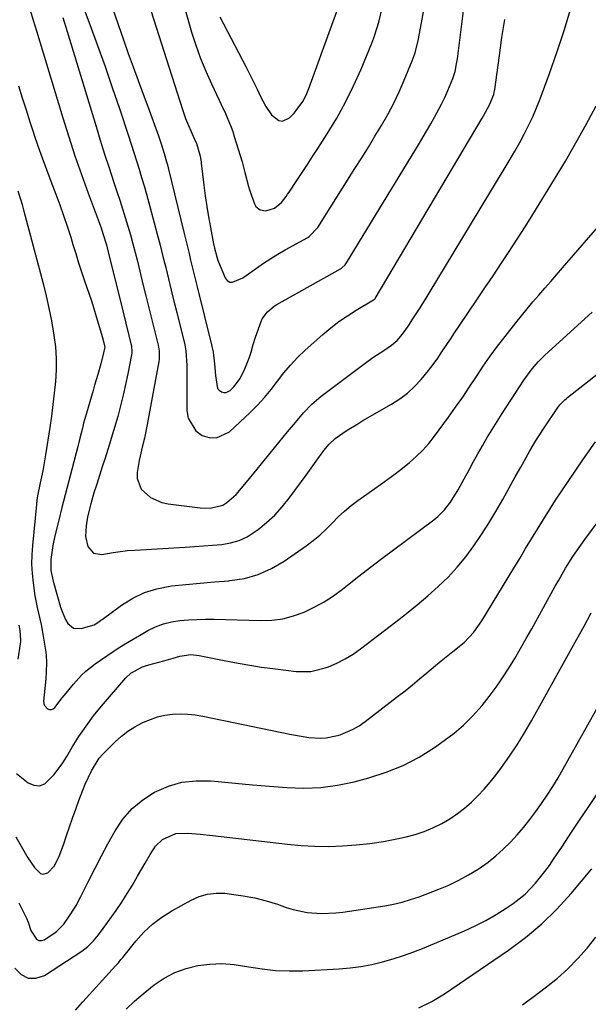
# Model space of a CAD drawing. Units: inches. Extents: x 1836199 to 1841550, y 415814 to 421149.
# Drawn here: x 1840572 to 1840759, y 416210 to 416534 of the extents above; entities that cross this region are included whole.
import ezdxf

# ---------------------------------------------------------------- set-up
doc = ezdxf.new("R2010")
doc.units = ezdxf.units.IN
doc.header["$MEASUREMENT"] = 0
doc.layers.add('7', color=7, linetype='Continuous')
doc.layers.add('8', color=7, linetype='Continuous')

msp = doc.modelspace()

# ---------------------------------------------------------------- linework, layer by layer
at = {"layer": '7', "color": 18}
for points in [[(1840600.02, 416545.57, 1836), (1840606.35, 416527.18, 1836), (1840607.91, 416522.7, 1836), (1840609.5, 416518.22, 1836), (1840611.13, 416513.76, 1836), (1840612.79, 416509.3, 1836), (1840614.33, 416505.21, 1836), (1840615.23, 416502.81, 1836), (1840616.11, 416500.4, 1836), (1840616.97, 416497.98, 1836), (1840617.82, 416495.55, 1836), (1840618.86, 416492.54, 1836), (1840619.75, 416489.76, 1836), (1840620.54, 416486.94, 1836), (1840620.78, 416486, 1836), (1840621.02, 416485.05, 1836), (1840626.31, 416463.42, 1836), (1840626.85, 416461.22, 1836), (1840627.92, 416456.81, 1836), (1840628.45, 416454.61, 1836), (1840629.52, 416450.2, 1836), (1840630.6, 416445.79, 1836), (1840635.3, 416426.76, 1836), (1840635.83, 416424.26, 1836), (1840636.33, 416420.45, 1836), (1840636.64, 416416.62, 1836), (1840637.34, 416412.36, 1836), (1840637.88, 416411.76, 1836), (1840638.56, 416411.25, 1836), (1840639.34, 416411.03, 1836), (1840640.09, 416411, 1836), (1840641.46, 416411.71, 1836), (1840642.63, 416412.94, 1836), (1840644.77, 416415.67, 1836), (1840646.31, 416418.78, 1836), (1840647.77, 416422.71, 1836), (1840648.31, 416424.34, 1836), (1840648.98, 416426.83, 1836), (1840649.75, 416429.28, 1836), (1840651.64, 416434.39, 1836), (1840652.03, 416435.27, 1836), (1840653.71, 416437.62, 1836), (1840655.97, 416439.46, 1836), (1840656.8, 416439.97, 1836), (1840677.81, 416451.79, 1836), (1840678.1, 416451.97, 1836), (1840679.33, 416453.12, 1836), (1840679.53, 416453.39, 1836), (1840679.72, 416453.68, 1836), (1840703.7, 416493.15, 1836), (1840704.98, 416495.26, 1836), (1840707.48, 416499.51, 1836), (1840708.72, 416501.64, 1836), (1840711.03, 416505.99, 1836), (1840712.07, 416508.22, 1836), (1840713.06, 416510.48, 1836), (1840714.67, 416514.38, 1836), (1840715.46, 416516.78, 1836), (1840715.95, 416519.27, 1836), (1840716.2, 416520.95, 1836), (1840721.37, 416562.24, 1836)], [(1840613.62, 416542.41, 1834), (1840625.77, 416504.18, 1834), (1840626.81, 416501.22, 1834), (1840627.4, 416499.77, 1834), (1840628.87, 416496.45, 1834), (1840629.75, 416494.48, 1834), (1840630.33, 416492.97, 1834), (1840631.46, 416489.26, 1834), (1840631.91, 416486.98, 1834), (1840631.96, 416486.6, 1834), (1840632.8, 416479.29, 1834), (1840633.25, 416475.81, 1834), (1840633.74, 416472.33, 1834), (1840634.32, 416468.86, 1834), (1840634.95, 416465.41, 1834), (1840636.02, 416459.95, 1834), (1840636.31, 416458.51, 1834), (1840637.04, 416455.66, 1834), (1840637.28, 416454.97, 1834), (1840637.55, 416454.29, 1834), (1840639.86, 416448.78, 1834), (1840640.52, 416447.95, 1834), (1840641.29, 416447.41, 1834), (1840642.22, 416447.33, 1834), (1840645.59, 416448.83, 1834), (1840646.71, 416449.56, 1834), (1840650.17, 416452.02, 1834), (1840652.46, 416453.61, 1834), (1840654.78, 416455.14, 1834), (1840657.16, 416456.59, 1834), (1840659.58, 416457.98, 1834), (1840666.99, 416462.05, 1834), (1840667.49, 416462.35, 1834), (1840670.26, 416465.33, 1834), (1840682.52, 416484.77, 1834), (1840684.73, 416488.31, 1834), (1840686.93, 416491.85, 1834), (1840689.1, 416495.41, 1834), (1840691.26, 416498.99, 1834), (1840693.32, 416502.61, 1834), (1840695.27, 416506.28, 1834), (1840697.05, 416510.04, 1834), (1840698.73, 416513.86, 1834), (1840701.35, 416520.21, 1834), (1840702.29, 416522.83, 1834), (1840703.3, 416526.89, 1834), (1840704.11, 416531, 1834), (1840708.62, 416555.52, 1834)], [(1840591.47, 416542.48, 1838), (1840595.31, 416532.17, 1838), (1840597.83, 416525.29, 1838), (1840600.3, 416518.4, 1838), (1840602.68, 416511.47, 1838), (1840605.02, 416504.53, 1838), (1840607.98, 416495.59, 1838), (1840608.87, 416492.85, 1838), (1840609.76, 416490.11, 1838), (1840610.63, 416487.36, 1838), (1840611.49, 416484.6, 1838), (1840612.32, 416481.84, 1838), (1840613.14, 416479.08, 1838), (1840613.92, 416476.3, 1838), (1840614.69, 416473.52, 1838), (1840616.47, 416466.88, 1838), (1840617.45, 416463.2, 1838), (1840618.41, 416459.52, 1838), (1840619.34, 416455.83, 1838), (1840620.25, 416452.14, 1838), (1840621.15, 416448.45, 1838), (1840622.05, 416444.75, 1838), (1840622.96, 416441.06, 1838), (1840623.87, 416437.37, 1838), (1840626.51, 416426.68, 1838), (1840626.89, 416424.77, 1838), (1840627.2, 416419.92, 1838), (1840627.21, 416418.95, 1838), (1840627.22, 416405.11, 1838), (1840627.66, 416402.57, 1838), (1840630.14, 416398.46, 1838), (1840632.19, 416396.89, 1838), (1840634.58, 416396.18, 1838), (1840636.91, 416396.05, 1838), (1840641.24, 416398.11, 1838), (1840648, 416404.41, 1838), (1840650.43, 416406.83, 1838), (1840652.77, 416409.34, 1838), (1840654.94, 416411.99, 1838), (1840657.01, 416414.73, 1838), (1840659.08, 416417.46, 1838), (1840661.27, 416420.08, 1838), (1840663.64, 416422.55, 1838), (1840666.12, 416424.92, 1838), (1840671.93, 416430.08, 1838), (1840674.54, 416432.27, 1838), (1840677.23, 416434.36, 1838), (1840680.04, 416436.29, 1838), (1840682.93, 416438.11, 1838), (1840688.66, 416441.49, 1838), (1840689.02, 416441.79, 1838), (1840689.14, 416441.94, 1838), (1840689.19, 416442.02, 1838), (1840724.35, 416501.37, 1838), (1840724.77, 416502.08, 1838), (1840726.76, 416505.71, 1838), (1840728.19, 416509.11, 1838), (1840728.47, 416510.52, 1838), (1840728.51, 416510.8, 1838), (1840730.05, 416522.04, 1838), (1840730.89, 416527.93, 1838), (1840731.8, 416533.82, 1838)], [(1840626.11, 416539.01, 1832), (1840628.78, 416529.71, 1832), (1840630.15, 416525.35, 1832), (1840631.67, 416521.05, 1832), (1840633.4, 416516.83, 1832), (1840635.28, 416512.67, 1832), (1840637.84, 416507.34, 1832), (1840638.54, 416505.88, 1832), (1840639.89, 416502.94, 1832), (1840641.76, 416498.45, 1832), (1840642.29, 416496.92, 1832), (1840642.79, 416495.38, 1832), (1840645.35, 416486.97, 1832), (1840646.29, 416483.52, 1832), (1840647.5, 416478.91, 1832), (1840647.87, 416477.77, 1832), (1840649.44, 416473.17, 1832), (1840649.9, 416472.32, 1832), (1840651.29, 416471.19, 1832), (1840653.24, 416470.88, 1832), (1840656.07, 416471.77, 1832), (1840658.32, 416473.62, 1832), (1840659.87, 416475.61, 1832), (1840660.35, 416476.3, 1832), (1840660.82, 416476.99, 1832), (1840663.38, 416480.83, 1832), (1840665.12, 416483.45, 1832), (1840666.85, 416486.08, 1832), (1840668.57, 416488.71, 1832), (1840670.28, 416491.36, 1832), (1840673.4, 416496.22, 1832), (1840676.51, 416501.37, 1832), (1840679.43, 416506.62, 1832), (1840682.07, 416512.03, 1832), (1840684.51, 416517.53, 1832), (1840688.04, 416526.07, 1832), (1840688.73, 416527.87, 1832), (1840689.93, 416531.53, 1832), (1840690.44, 416533.39, 1832), (1840691.39, 416537.13, 1832)], [(1840575.55, 416537.24, 1842), (1840576.63, 416533.65, 1842), (1840577.71, 416530.07, 1842), (1840578.8, 416526.48, 1842), (1840579.88, 416522.9, 1842), (1840586.38, 416501.51, 1842), (1840588.35, 416495.25, 1842), (1840590.39, 416489, 1842), (1840592.54, 416482.8, 1842), (1840594.76, 416476.62, 1842), (1840598.63, 416466.13, 1842), (1840598.96, 416465.21, 1842), (1840599.6, 416463.36, 1842), (1840600.74, 416459.61, 1842), (1840600.98, 416458.66, 1842), (1840606.11, 416437.88, 1842), (1840607.11, 416433.86, 1842), (1840608.1, 416429.84, 1842), (1840608.99, 416426.19, 1842), (1840609.15, 416424.64, 1842), (1840609.09, 416423.87, 1842), (1840609.03, 416423.48, 1842), (1840607.81, 416417.17, 1842), (1840607.07, 416413.64, 1842), (1840606.28, 416410.12, 1842), (1840605.41, 416406.62, 1842), (1840604.47, 416403.14, 1842), (1840603.12, 416398.41, 1842), (1840601.66, 416393.65, 1842), (1840600.28, 416389.41, 1842), (1840599.35, 416386.57, 1842), (1840598.43, 416383.72, 1842), (1840597.53, 416380.86, 1842), (1840596.64, 416378.01, 1842), (1840595.57, 416374.37, 1842), (1840594.56, 416370.11, 1842), (1840594.02, 416367.1, 1842), (1840593.88, 416363.66, 1842), (1840594.61, 416360.29, 1842), (1840596.44, 416358.11, 1842), (1840599.25, 416357.66, 1842), (1840602.92, 416358.35, 1842), (1840607.71, 416358.97, 1842), (1840610.12, 416359.16, 1842), (1840626.66, 416360.1, 1842), (1840629.67, 416360.29, 1842), (1840632.67, 416360.5, 1842), (1840635.68, 416360.73, 1842), (1840638.68, 416360.98, 1842), (1840641.59, 416361.49, 1842), (1840644.39, 416362.29, 1842), (1840647.02, 416363.54, 1842), (1840650.62, 416365.88, 1842), (1840653.46, 416368.18, 1842), (1840656.15, 416370.64, 1842), (1840658.6, 416373.34, 1842), (1840660.89, 416376.2, 1842), (1840666.42, 416383.79, 1842), (1840667.54, 416385.33, 1842), (1840669.77, 416388.41, 1842), (1840672.32, 416391.92, 1842), (1840674.01, 416394.07, 1842), (1840676.03, 416395.9, 1842), (1840679.96, 416398.58, 1842), (1840683.41, 416400.76, 1842), (1840685.16, 416401.8, 1842), (1840694.56, 416407.24, 1842), (1840697.23, 416408.97, 1842), (1840699.76, 416410.86, 1842), (1840702.08, 416413.01, 1842), (1840704.26, 416415.32, 1842), (1840706.75, 416418.32, 1842), (1840708.29, 416420.29, 1842), (1840709.75, 416422.33, 1842), (1840711.15, 416424.4, 1842), (1840712.52, 416426.5, 1842), (1840713.9, 416428.6, 1842), (1840715.29, 416430.68, 1842), (1840716.69, 416432.76, 1842), (1840719.9, 416437.5, 1842), (1840722.6, 416441.49, 1842), (1840725.29, 416445.47, 1842), (1840727.97, 416449.47, 1842), (1840730.65, 416453.46, 1842), (1840733.3, 416457.47, 1842), (1840735.93, 416461.51, 1842), (1840738.5, 416465.57, 1842), (1840741.05, 416469.65, 1842), (1840748.18, 416481.24, 1842), (1840751.75, 416487.2, 1842), (1840755.24, 416493.22, 1842), (1840758.6, 416499.31, 1842), (1840761.86, 416505.45, 1842)], [(1840571.82, 416512.06, 1844), (1840573.06, 416508.09, 1844), (1840574.31, 416504.12, 1844), (1840575.59, 416500.16, 1844), (1840576.87, 416496.21, 1844), (1840576.89, 416496.15, 1844), (1840578.2, 416492.24, 1844), (1840579.56, 416488.33, 1844), (1840580.97, 416484.45, 1844), (1840582.42, 416480.59, 1844), (1840584.04, 416476.39, 1844), (1840584.71, 416474.63, 1844), (1840585.37, 416472.87, 1844), (1840586.65, 416469.33, 1844), (1840587.87, 416465.77, 1844), (1840589, 416462.18, 1844), (1840589.73, 416459.77, 1844), (1840590.65, 416456.76, 1844), (1840591.6, 416453.77, 1844), (1840592.58, 416450.78, 1844), (1840593.57, 416447.8, 1844), (1840594.97, 416443.7, 1844), (1840595.81, 416441.17, 1844), (1840596.62, 416438.64, 1844), (1840597.41, 416436.09, 1844), (1840598.16, 416433.54, 1844), (1840599.35, 416429.45, 1844), (1840599.9, 416427.37, 1844), (1840600.17, 416425.92, 1844), (1840599.81, 416424.11, 1844), (1840598.93, 416420.51, 1844), (1840597.9, 416416.97, 1844), (1840596.87, 416413.43, 1844), (1840596.35, 416411.66, 1844), (1840594.17, 416404.2, 1844), (1840593.25, 416400.95, 1844), (1840592.82, 416399.31, 1844), (1840592, 416396.04, 1844), (1840591.17, 416392.77, 1844), (1840590.75, 416391.13, 1844), (1840589.33, 416385.68, 1844), (1840588.25, 416381.52, 1844), (1840587.18, 416377.36, 1844), (1840586.12, 416373.19, 1844), (1840585.07, 416369.03, 1844), (1840583.77, 416363.84, 1844), (1840583.08, 416360.68, 1844), (1840582.45, 416356.08, 1844), (1840582.5, 416352.44, 1844), (1840583.26, 416348.85, 1844), (1840585.68, 416340.31, 1844), (1840586.13, 416338.92, 1844), (1840587.31, 416336.26, 1844), (1840588.04, 416334.99, 1844), (1840589.95, 416333.4, 1844), (1840592.43, 416333.28, 1844), (1840596.68, 416334.49, 1844), (1840598.22, 416335.46, 1844), (1840598.95, 416336.02, 1844), (1840599.32, 416336.3, 1844), (1840605.69, 416341.02, 1844), (1840609.38, 416343.31, 1844), (1840613.23, 416345.19, 1844), (1840617.34, 416346.43, 1844), (1840622.19, 416347.32, 1844), (1840626.89, 416347.81, 1844), (1840631.59, 416348.27, 1844), (1840636.29, 416348.68, 1844), (1840641, 416349.06, 1844), (1840641.37, 416349.09, 1844), (1840646.13, 416349.83, 1844), (1840650.71, 416351.06, 1844), (1840655.04, 416353.02, 1844), (1840659.19, 416355.45, 1844), (1840666.44, 416360.53, 1844), (1840668.72, 416362.24, 1844), (1840670.92, 416364.04, 1844), (1840672.99, 416365.98, 1844), (1840674.98, 416368.02, 1844), (1840676.98, 416370.05, 1844), (1840679.05, 416372, 1844), (1840681.24, 416373.8, 1844), (1840683.51, 416375.52, 1844), (1840690.91, 416380.76, 1844), (1840693.34, 416382.52, 1844), (1840695.74, 416384.3, 1844), (1840698.11, 416386.13, 1844), (1840700.46, 416388, 1844), (1840702.7, 416389.96, 1844), (1840704.83, 416392.03, 1844), (1840706.8, 416394.26, 1844), (1840708.65, 416396.6, 1844), (1840713.27, 416402.91, 1844), (1840715.64, 416406.21, 1844), (1840717.97, 416409.53, 1844), (1840720.24, 416412.89, 1844), (1840722.47, 416416.28, 1844), (1840724.72, 416419.66, 1844), (1840727.03, 416422.99, 1844), (1840729.43, 416426.26, 1844), (1840731.89, 416429.49, 1844), (1840735.44, 416434, 1844), (1840737.29, 416436.32, 1844), (1840739.17, 416438.62, 1844), (1840741.08, 416440.88, 1844), (1840743.01, 416443.13, 1844), (1840744.96, 416445.36, 1844), (1840746.91, 416447.6, 1844), (1840748.86, 416449.83, 1844), (1840750.81, 416452.07, 1844), (1840764.56, 416467.87, 1844)], [(1840571.63, 416477.41, 1846), (1840572.98, 416472.99, 1846), (1840573.6, 416470.76, 1846), (1840579.9, 416446.95, 1846), (1840580.91, 416442.88, 1846), (1840581.84, 416438.79, 1846), (1840582.64, 416434.68, 1846), (1840583.36, 416430.54, 1846), (1840583.47, 416429.81, 1846), (1840583.93, 416426.02, 1846), (1840584.19, 416422.24, 1846), (1840584.17, 416418.44, 1846), (1840583.96, 416414.64, 1846), (1840583.58, 416410.83, 1846), (1840583.14, 416407.03, 1846), (1840582.64, 416403.25, 1846), (1840582.1, 416399.46, 1846), (1840580.73, 416390.52, 1846), (1840580.29, 416387.86, 1846), (1840579.78, 416385.22, 1846), (1840578.94, 416381.26, 1846), (1840578.06, 416376.95, 1846), (1840577.86, 416375.53, 1846), (1840577.69, 416374.1, 1846), (1840576.38, 416360.7, 1846), (1840576.19, 416357.6, 1846), (1840576.14, 416354.51, 1846), (1840576.3, 416351.42, 1846), (1840576.6, 416348.33, 1846), (1840577.2, 416344.09, 1846), (1840577.94, 416340.28, 1846), (1840578.85, 416336.5, 1846), (1840579.27, 416334.6, 1846), (1840579.96, 416330.78, 1846), (1840580.78, 416325.52, 1846), (1840580.92, 416324.43, 1846), (1840581.05, 416322.23, 1846), (1840580.92, 416318.92, 1846), (1840580.75, 416316.71, 1846), (1840580.06, 416309.41, 1846), (1840580.13, 416308.64, 1846), (1840580.34, 416307.96, 1846), (1840581.34, 416306.88, 1846), (1840582.02, 416306.66, 1846), (1840582.66, 416306.64, 1846), (1840583.25, 416306.89, 1846), (1840583.8, 416307.33, 1846), (1840586.22, 416310.46, 1846), (1840587.44, 416312, 1846), (1840589.92, 416315.03, 1846), (1840592.52, 416317.94, 1846), (1840593.92, 416319.29, 1846), (1840596.99, 416321.68, 1846), (1840603.25, 416325.92, 1846), (1840604.27, 416326.6, 1846), (1840606.35, 416327.91, 1846), (1840609.52, 416329.8, 1846), (1840611.65, 416331.03, 1846), (1840614.41, 416332.61, 1846), (1840616.91, 416333.83, 1846), (1840619.48, 416334.83, 1846), (1840622.16, 416335.5, 1846), (1840624.9, 416335.94, 1846), (1840627.7, 416336.17, 1846), (1840630.51, 416336.32, 1846), (1840633.32, 416336.36, 1846), (1840636.13, 416336.34, 1846), (1840651.51, 416335.95, 1846), (1840655.18, 416336.09, 1846), (1840658.78, 416336.55, 1846), (1840662.3, 416337.46, 1846), (1840665.76, 416338.69, 1846), (1840669.1, 416340.29, 1846), (1840672.33, 416342.05, 1846), (1840675.42, 416344.07, 1846), (1840678.4, 416346.26, 1846), (1840680.06, 416347.58, 1846), (1840683.81, 416350.54, 1846), (1840687.58, 416353.48, 1846), (1840691.38, 416356.37, 1846), (1840695.2, 416359.25, 1846), (1840708.49, 416369.14, 1846), (1840709.73, 416370.15, 1846), (1840712.01, 416372.37, 1846), (1840714, 416374.87, 1846), (1840716.52, 416378.95, 1846), (1840718.46, 416382.63, 1846), (1840719.93, 416385.37, 1846), (1840721.41, 416388.1, 1846), (1840722.92, 416390.81, 1846), (1840724.46, 416393.51, 1846), (1840726.03, 416396.19, 1846), (1840727.63, 416398.85, 1846), (1840729.28, 416401.49, 1846), (1840730.96, 416404.11, 1846), (1840738.08, 416415.04, 1846), (1840740.82, 416418.78, 1846), (1840742.85, 416421.12, 1846), (1840745.02, 416423.32, 1846), (1840746.15, 416424.39, 1846), (1840760.55, 416437.51, 1846)], [(1840571.18, 416285.53, 1848), (1840575.02, 416282.52, 1848), (1840576.9, 416281.77, 1848), (1840578.71, 416281.56, 1848), (1840580.42, 416282.18, 1848), (1840583.58, 416285.22, 1848), (1840586.38, 416289.12, 1848), (1840587.66, 416291.15, 1848), (1840589.47, 416294.21, 1848), (1840591.69, 416297.75, 1848), (1840594.02, 416301.2, 1848), (1840596.54, 416304.53, 1848), (1840599.17, 416307.77, 1848), (1840607.14, 416317.09, 1848), (1840608.72, 416318.61, 1848), (1840612.58, 416320.69, 1848), (1840613.63, 416321.04, 1848), (1840614.69, 416321.35, 1848), (1840619.67, 416322.63, 1848), (1840622.75, 416323.52, 1848), (1840624.93, 416324.2, 1848), (1840628.53, 416324.73, 1848), (1840631.24, 416324.47, 1848), (1840638.36, 416322.98, 1848), (1840642.83, 416322.1, 1848), (1840647.31, 416321.3, 1848), (1840651.81, 416320.61, 1848), (1840656.32, 416320, 1848), (1840663.2, 416319.16, 1848), (1840668, 416319.16, 1848), (1840672.67, 416320.31, 1848), (1840673.8, 416320.74, 1848), (1840676.6, 416321.95, 1848), (1840679.31, 416323.31, 1848), (1840681.89, 416324.91, 1848), (1840684.39, 416326.65, 1848), (1840695.95, 416335.49, 1848), (1840699.51, 416338.28, 1848), (1840703.03, 416341.13, 1848), (1840706.47, 416344.07, 1848), (1840709.92, 416347.12, 1848), (1840713.13, 416350.23, 1848), (1840716.18, 416353.48, 1848), (1840719.01, 416356.93, 1848), (1840721.68, 416360.52, 1848), (1840724.18, 416364.24, 1848), (1840726.59, 416368.02, 1848), (1840728.9, 416371.86, 1848), (1840731.12, 416375.76, 1848), (1840735.26, 416383.27, 1848), (1840737.05, 416386.47, 1848), (1840738.87, 416389.66, 1848), (1840740.09, 416391.78, 1848), (1840741.93, 416394.95, 1848), (1840744.52, 416399.08, 1848), (1840749.27, 416406.08, 1848), (1840749.95, 416406.98, 1848), (1840751.53, 416408.61, 1848), (1840751.96, 416408.98, 1848), (1840752.4, 416409.34, 1848), (1840768.19, 416421.83, 1848)], [(1840571.97, 416242.95, 1852), (1840574.39, 416237.97, 1852), (1840574.96, 416236.65, 1852), (1840575.86, 416233.92, 1852), (1840577.68, 416230.98, 1852), (1840578.45, 416230.55, 1852), (1840579.33, 416230.56, 1852), (1840580.28, 416230.85, 1852), (1840583.81, 416233.13, 1852), (1840584.46, 416233.6, 1852), (1840586.7, 416235.91, 1852), (1840589.05, 416239.32, 1852), (1840590.79, 416242.15, 1852), (1840592.35, 416245.09, 1852), (1840594.92, 416250.29, 1852), (1840596.98, 416254.36, 1852), (1840599.07, 416258.42, 1852), (1840601.23, 416262.43, 1852), (1840603.59, 416266.72, 1852), (1840606.19, 416270.54, 1852), (1840609.16, 416273.99, 1852), (1840612.68, 416276.89, 1852), (1840616.55, 416279.41, 1852), (1840621.13, 416281.37, 1852), (1840625.59, 416282.68, 1852), (1840630.22, 416283.19, 1852), (1840634.96, 416283.16, 1852), (1840637.49, 416282.92, 1852), (1840643.13, 416282.39, 1852), (1840648.77, 416281.88, 1852), (1840654.4, 416281.4, 1852), (1840660.05, 416280.92, 1852), (1840665.66, 416280.76, 1852), (1840671.25, 416280.96, 1852), (1840676.78, 416281.74, 1852), (1840682.28, 416282.88, 1852), (1840687.09, 416284.15, 1852), (1840692.8, 416285.98, 1852), (1840698.34, 416288.2, 1852), (1840703.61, 416291, 1852), (1840708.7, 416294.18, 1852), (1840711.86, 416296.4, 1852), (1840715.12, 416298.89, 1852), (1840718.24, 416301.54, 1852), (1840721.15, 416304.43, 1852), (1840724.36, 416308.01, 1852), (1840726.71, 416310.95, 1852), (1840728.98, 416313.96, 1852), (1840731.11, 416317.06, 1852), (1840733.15, 416320.22, 1852), (1840735.1, 416323.45, 1852), (1840737.02, 416326.7, 1852), (1840738.9, 416329.97, 1852), (1840740.74, 416333.26, 1852), (1840748.44, 416347.27, 1852), (1840749.55, 416349.26, 1852), (1840751.84, 416353.19, 1852), (1840754.25, 416357.05, 1852), (1840756.81, 416360.8, 1852), (1840758.15, 416362.64, 1852), (1840766.63, 416373.99, 1852)], [(1840570.6, 416221.52, 1854), (1840572.66, 416219.41, 1854), (1840574.94, 416218.15, 1854), (1840577.55, 416218.17, 1854), (1840580.37, 416219.05, 1854), (1840592.63, 416227.02, 1854), (1840594.67, 416228.58, 1854), (1840596.47, 416230.42, 1854), (1840598.09, 416232.44, 1854), (1840599.63, 416234.52, 1854), (1840603.89, 416240.51, 1854), (1840605.77, 416243.24, 1854), (1840607.59, 416246.02, 1854), (1840609.32, 416248.85, 1854), (1840610.99, 416251.71, 1854), (1840613.44, 416256.07, 1854), (1840615.09, 416258.91, 1854), (1840616.87, 416261.63, 1854), (1840619.17, 416263.81, 1854), (1840623.57, 416265.79, 1854), (1840627.55, 416265.93, 1854), (1840631.63, 416265.57, 1854), (1840635.69, 416265.14, 1854), (1840660.34, 416262.27, 1854), (1840664.84, 416261.87, 1854), (1840669.35, 416261.61, 1854), (1840673.87, 416261.58, 1854), (1840678.39, 416261.7, 1854), (1840682.91, 416262.04, 1854), (1840687.4, 416262.53, 1854), (1840691.86, 416263.22, 1854), (1840696.31, 416264.06, 1854), (1840699.35, 416264.71, 1854), (1840702.36, 416265.49, 1854), (1840705.3, 416266.44, 1854), (1840708.15, 416267.65, 1854), (1840711.15, 416269.15, 1854), (1840713.72, 416270.69, 1854), (1840716.2, 416272.35, 1854), (1840718.56, 416274.19, 1854), (1840720.83, 416276.14, 1854), (1840722.97, 416278.24, 1854), (1840725.03, 416280.41, 1854), (1840726.97, 416282.69, 1854), (1840728.82, 416285.05, 1854), (1840730.69, 416287.55, 1854), (1840733.34, 416291.26, 1854), (1840735.89, 416295.04, 1854), (1840738.28, 416298.92, 1854), (1840740.57, 416302.86, 1854), (1840755.52, 416329.78, 1854), (1840757.92, 416334.13, 1854), (1840760.28, 416338.51, 1854)], [(1840571.87, 416334.42, 1848), (1840572.21, 416332.69, 1848), (1840572.52, 416329.47, 1848), (1840572.48, 416328.88, 1848), (1840572.41, 416328.29, 1848), (1840571.64, 416323.24, 1848)], [(1840590.51, 416207.59, 1856), (1840593.03, 416210.39, 1856), (1840603.76, 416222.2, 1856), (1840604.06, 416222.54, 1856), (1840604.66, 416223.23, 1856), (1840605.52, 416224.29, 1856), (1840606.09, 416225, 1856), (1840610.45, 416230.41, 1856), (1840613.06, 416233.29, 1856), (1840615.86, 416235.95, 1856), (1840618.96, 416238.25, 1856), (1840622.24, 416240.33, 1856), (1840628.63, 416243.86, 1856), (1840631.28, 416245.02, 1856), (1840634, 416245.83, 1856), (1840636.82, 416246.14, 1856), (1840639.72, 416246.11, 1856), (1840641.85, 416245.88, 1856), (1840645.71, 416245.34, 1856), (1840649.53, 416244.63, 1856), (1840653.3, 416243.65, 1856), (1840657.02, 416242.5, 1856), (1840659.93, 416241.49, 1856), (1840662.19, 416240.8, 1856), (1840666.79, 416239.84, 1856), (1840671.5, 416239.48, 1856), (1840676.22, 416239.66, 1856), (1840678.57, 416239.94, 1856), (1840692.31, 416242.02, 1856), (1840695.19, 416242.55, 1856), (1840698.03, 416243.2, 1856), (1840700.84, 416244.03, 1856), (1840703.61, 416244.98, 1856), (1840710.06, 416247.43, 1856), (1840713.44, 416248.84, 1856), (1840716.73, 416250.4, 1856), (1840719.91, 416252.17, 1856), (1840723.02, 416254.09, 1856), (1840726.3, 416256.4, 1856), (1840728.89, 416258.43, 1856), (1840731.33, 416260.63, 1856), (1840733.73, 416263, 1856), (1840735.93, 416265.42, 1856), (1840738.06, 416267.89, 1856), (1840740.08, 416270.45, 1856), (1840742.04, 416273.07, 1856), (1840743.87, 416275.64, 1856), (1840745.79, 416278.43, 1856), (1840747.6, 416281.28, 1856), (1840749.34, 416284.18, 1856), (1840751.02, 416287.11, 1856), (1840770.32, 416321.58, 1856)], [(1840607.25, 416207.93, 1858), (1840610, 416210.55, 1858), (1840612.86, 416213.04, 1858), (1840616.46, 416215.96, 1858), (1840619.77, 416218.17, 1858), (1840623.24, 416220.03, 1858), (1840626.94, 416221.36, 1858), (1840630.8, 416222.33, 1858), (1840634.79, 416222.79, 1858), (1840638.76, 416222.96, 1858), (1840642.74, 416222.68, 1858), (1840647.56, 416221.93, 1858), (1840651.97, 416221.21, 1858), (1840656.39, 416220.71, 1858), (1840660.84, 416220.56, 1858), (1840665.31, 416220.63, 1858), (1840677.32, 416221.29, 1858), (1840680.92, 416221.6, 1858), (1840684.5, 416222.05, 1858), (1840688.04, 416222.71, 1858), (1840691.56, 416223.52, 1858), (1840695.04, 416224.51, 1858), (1840698.49, 416225.6, 1858), (1840701.88, 416226.84, 1858), (1840705.24, 416228.18, 1858), (1840718.56, 416233.81, 1858), (1840722.1, 416235.44, 1858), (1840725.57, 416237.19, 1858), (1840728.93, 416239.14, 1858), (1840732.22, 416241.23, 1858), (1840734.56, 416242.81, 1858), (1840738.47, 416245.86, 1858), (1840741.91, 416249.41, 1858), (1840745.02, 416253.3, 1858), (1840746.48, 416255.32, 1858), (1840747.89, 416257.37, 1858), (1840750.77, 416261.69, 1858), (1840753.59, 416265.93, 1858), (1840756.41, 416270.17, 1858), (1840759.23, 416274.4, 1858), (1840762.05, 416278.64, 1858)], [(1840737.64, 416209.44, 1862), (1840742.78, 416213.22, 1862), (1840745.55, 416215.3, 1862), (1840749.15, 416218.22, 1862), (1840752.61, 416221.29, 1862), (1840755.84, 416224.61, 1862), (1840758.92, 416228.08, 1862), (1840761.81, 416231.72, 1862)]]:
    msp.add_polyline3d(points, dxfattribs=at)
at = {"layer": '8', "color": 18}
for points in [[(1840586.38, 416534.52, 1840), (1840587.83, 416529.85, 1840), (1840597.32, 416498.61, 1840), (1840598.72, 416494.08, 1840), (1840600.15, 416489.56, 1840), (1840601.61, 416485.04, 1840), (1840603.09, 416480.54, 1840), (1840604.2, 416477.22, 1840), (1840605.14, 416474.38, 1840), (1840606.05, 416471.52, 1840), (1840606.94, 416468.66, 1840), (1840607.8, 416465.79, 1840), (1840608.63, 416462.91, 1840), (1840609.43, 416460.03, 1840), (1840610.19, 416457.13, 1840), (1840610.92, 416454.23, 1840), (1840612.86, 416446.31, 1840), (1840613.72, 416442.81, 1840), (1840614.58, 416439.31, 1840), (1840615.44, 416435.81, 1840), (1840616.31, 416432.3, 1840), (1840617.71, 416426.63, 1840), (1840618.06, 416424.62, 1840), (1840618.04, 416421.91, 1840), (1840617.94, 416421.23, 1840), (1840614.18, 416400.46, 1840), (1840613.22, 416396.02, 1840), (1840612.46, 416393.08, 1840), (1840611.81, 416390.11, 1840), (1840611.54, 416388.62, 1840), (1840610.88, 416384.67, 1840), (1840610.88, 416382.67, 1840), (1840612.19, 416379.16, 1840), (1840615.23, 416376.44, 1840), (1840619.02, 416374.8, 1840), (1840621.09, 416374.36, 1840), (1840631.6, 416373.06, 1840), (1840634.9, 416372.93, 1840), (1840639.07, 416373.96, 1840), (1840640.38, 416374.82, 1840), (1840643.4, 416377.49, 1840), (1840645.17, 416379.55, 1840), (1840647.77, 416382.68, 1840), (1840650.36, 416385.83, 1840), (1840660.35, 416398.07, 1840), (1840662.93, 416401.19, 1840), (1840665.53, 416404.28, 1840), (1840668.31, 416407.19, 1840), (1840671.38, 416409.78, 1840), (1840684.97, 416419.99, 1840), (1840688.44, 416422.51, 1840), (1840692, 416424.89, 1840), (1840694.55, 416426.6, 1840), (1840696.36, 416428.18, 1840), (1840698.14, 416430.21, 1840), (1840700.33, 416433.33, 1840), (1840701.37, 416434.93, 1840), (1840703.96, 416438.92, 1840), (1840705.98, 416442.14, 1840), (1840706.97, 416443.76, 1840), (1840731.96, 416485.07, 1840), (1840733.58, 416487.81, 1840), (1840735.17, 416490.55, 1840), (1840736.71, 416493.33, 1840), (1840738.22, 416496.13, 1840), (1840739.64, 416498.96, 1840), (1840741, 416501.83, 1840), (1840742.24, 416504.74, 1840), (1840743.4, 416507.69, 1840), (1840746.54, 416516.08, 1840), (1840749.1, 416523.28, 1840), (1840751.5, 416530.54, 1840), (1840753.67, 416537.87, 1840)], [(1840638.07, 416534.74, 1830), (1840646.69, 416518.17, 1830), (1840647.92, 416515.77, 1830), (1840649.14, 416513.35, 1830), (1840650.32, 416510.92, 1830), (1840651.48, 416508.49, 1830), (1840653.14, 416505.19, 1830), (1840655.1, 416502.5, 1830), (1840657.48, 416500.64, 1830), (1840658.68, 416500.39, 1830), (1840661.03, 416501.47, 1830), (1840662.46, 416503.03, 1830), (1840665.32, 416506.83, 1830), (1840666.43, 416508.92, 1830), (1840667.38, 416511.11, 1830), (1840674.95, 416531.94, 1830), (1840676.56, 416536.51, 1830)], [(1840570.97, 416264.74, 1850), (1840574.85, 416257.81, 1850), (1840577.09, 416254.57, 1850), (1840579.1, 416252.67, 1850), (1840579.87, 416252.42, 1850), (1840581.49, 416252.84, 1850), (1840583.57, 416255.02, 1850), (1840585.04, 416258, 1850), (1840586.6, 416262.08, 1850), (1840587.6, 416265.12, 1850), (1840588.58, 416268.02, 1850), (1840589.58, 416270.91, 1850), (1840590.62, 416273.78, 1850), (1840591.69, 416276.65, 1850), (1840593.77, 416282.1, 1850), (1840595.79, 416286.5, 1850), (1840598.39, 416290.57, 1850), (1840599.44, 416291.8, 1850), (1840600.54, 416292.97, 1850), (1840603.62, 416295.99, 1850), (1840605.66, 416297.81, 1850), (1840607.81, 416299.48, 1850), (1840610.1, 416300.95, 1850), (1840612.5, 416302.26, 1850), (1840612.9, 416302.46, 1850), (1840617.57, 416304.22, 1850), (1840620, 416304.74, 1850), (1840622.48, 416305.08, 1850), (1840624.99, 416305.17, 1850), (1840627.5, 416305.12, 1850), (1840629.99, 416304.85, 1850), (1840632.47, 416304.45, 1850), (1840661.63, 416298.4, 1850), (1840665.43, 416297.72, 1850), (1840667.34, 416297.46, 1850), (1840671.18, 416297.18, 1850), (1840673.07, 416297.27, 1850), (1840676.8, 416298.06, 1850), (1840677.61, 416298.32, 1850), (1840681.91, 416300.13, 1850), (1840683.91, 416301.32, 1850), (1840685.84, 416302.65, 1850), (1840696.55, 416310.92, 1850), (1840698.99, 416312.83, 1850), (1840701.41, 416314.76, 1850), (1840703.8, 416316.73, 1850), (1840706.17, 416318.72, 1850), (1840709.06, 416321.16, 1850), (1840710.92, 416322.7, 1850), (1840714.69, 416325.69, 1850), (1840718.42, 416328.73, 1850), (1840721.62, 416332.09, 1850), (1840724.31, 416335.85, 1850), (1840734.79, 416353.18, 1850), (1840736.73, 416356.4, 1850), (1840738.67, 416359.61, 1850), (1840740.61, 416362.82, 1850), (1840742.54, 416366.03, 1850), (1840744.5, 416369.23, 1850), (1840746.5, 416372.41, 1850), (1840748.54, 416375.55, 1850), (1840750.62, 416378.67, 1850), (1840757.53, 416388.85, 1850), (1840758.78, 416390.7, 1850), (1840761.65, 416394.73, 1850)], [(1840703.5, 416208.42, 1860), (1840707.82, 416210.53, 1860), (1840711.93, 416213.04, 1860), (1840733.08, 416227.43, 1860), (1840738.67, 416231.58, 1860), (1840744.01, 416236.02, 1860), (1840748.96, 416240.88, 1860), (1840753.66, 416246.03, 1860), (1840760.49, 416254.16, 1860)]]:
    msp.add_polyline3d(points, dxfattribs=at)

doc.saveas('drawing.dxf')
